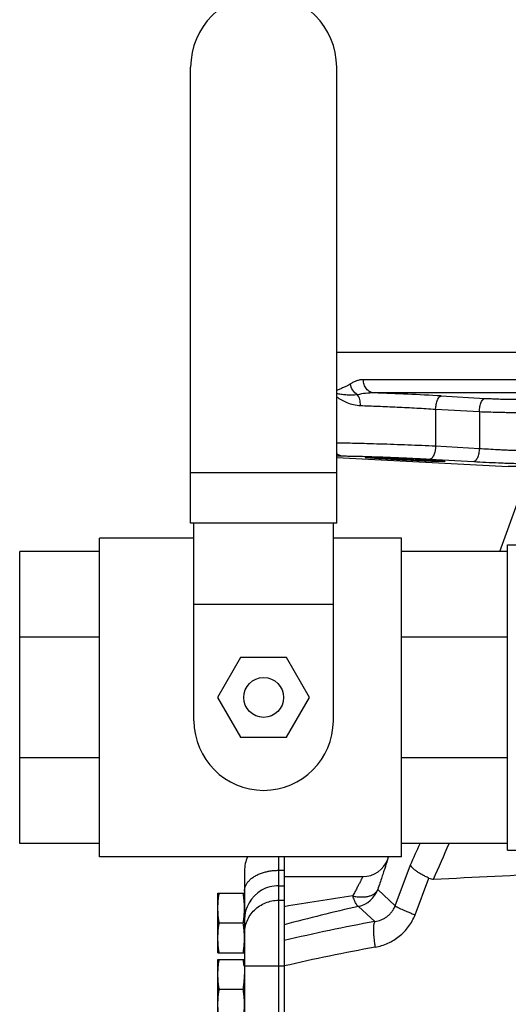
# Model space of a CAD drawing. Units: inches. Extents: x -17.8 to 82.2, y -31.1 to 66.5.
# Drawn here: x 34.6 to 39.2, y -4.2 to 5.1 of the extents above; entities that cross this region are included whole.
import ezdxf

# ---------------------------------------------------------------- set-up
doc = ezdxf.new("R2010")
doc.units = ezdxf.units.IN
doc.header["$LTSCALE"] = 1.87
doc.header["$MEASUREMENT"] = 0
doc.layers.get('0').update_dxf_attribs({"linetype": 'CONTINUOUS'})

msp = doc.modelspace()

# ---------------------------------------------------------------- linework, layer by layer
for p, q in [((36.1957, 0.3393), (36.1957, 4.6358)), ((37.5707, 0.3393), (37.5707, 4.6358)), ((40.5394, 1.9483), (37.5707, 1.9483)), ((39.3648, 1.692), (37.8213, 1.692)), ((39.4257, 1.5671), (37.9229, 1.5671)), ((38.5556, 1.539), (38.9671, 1.5163)), ((38.5025, 1.4141), (38.5025, 1.0682)), ((38.5025, 1.4141), (38.9141, 1.3915)), ((38.9141, 1.3915), (38.9141, 1.0452)), ((38.5025, 1.0682), (38.9141, 1.0452)), ((37.5707, 0.9734), (37.632, 0.9734)), ((37.5707, 0.9591), (39.1866, 0.8744)), ((38.4438, 0.9361), (38.4491, 0.9358)), ((38.4491, 0.9433), (38.8608, 0.9203)), ((40.5158, 0.8744), (39.1866, 0.8744)), ((37.5707, 0.8153), (36.1957, 0.8153)), ((39.1062, 0.0733), (39.2863, 0.568)), ((37.5707, 0.3393), (36.1957, 0.3393)), ((36.2269, -1.5204), (36.2269, 0.3393)), ((37.5394, -1.5204), (37.5394, 0.3393)), ((36.2269, 0.1983), (35.3363, 0.1983)), ((35.3363, -2.8017), (35.3363, 0.1983)), ((38.18, 0.1983), (37.5394, 0.1983)), ((38.18, -2.8017), (38.18, 0.1983)), ((39.18, 0.1358), (40.1821, 0.1358)), ((39.18, -2.7392), (39.18, 0.1358)), ((35.3363, 0.0733), (34.5863, 0.0733)), ((34.5863, -2.6767), (34.5863, 0.0733)), ((39.18, 0.0733), (38.18, 0.0733)), ((37.5394, -0.4267), (36.2269, -0.4267)), ((35.3363, -0.7321), (34.5863, -0.7321)), ((39.18, -0.7321), (38.18, -0.7321)), ((36.6666, -0.9267), (36.4501, -1.3017)), ((37.0997, -0.9267), (36.6666, -0.9267)), ((37.3162, -1.3017), (37.0997, -0.9267)), ((36.4501, -1.3017), (36.6666, -1.6767)), ((37.0997, -1.6767), (37.3162, -1.3017)), ((36.6666, -1.6767), (37.0997, -1.6767)), ((35.3363, -1.8712), (34.5863, -1.8712)), ((39.18, -1.8712), (38.18, -1.8712)), ((35.3363, -2.6767), (34.5863, -2.6767)), ((39.18, -2.6767), (38.18, -2.6767)), ((39.18, -2.7392), (40.7932, -2.7392)), ((38.18, -2.8017), (35.3363, -2.8017)), ((37.0238, -2.8017), (37.0238, -7.2392)), ((37.0775, -2.8017), (37.0775, -7.2392)), ((38.0514, -2.8247), (38.0598, -2.8017)), ((36.7025, -2.9354), (36.7025, -6.9179)), ((37.0238, -2.93), (37.0775, -2.93)), ((38.1209, -3.2645), (38.2662, -2.878)), ((37.0775, -2.9892), (37.8165, -2.9892)), ((38.3082, -3.3489), (38.4395, -3.0042)), ((36.4525, -3.1454), (36.7025, -3.1454)), ((36.4525, -3.7079), (36.4525, -3.1454)), ((37.0238, -3.0752), (37.0775, -3.0752)), ((37.9571, -3.1114), (38.1209, -3.2645)), ((37.0238, -3.2118), (37.0775, -3.2118)), ((37.7765, -3.2699), (37.9306, -3.4123)), ((36.6909, -3.4267), (36.4642, -3.4267)), ((36.4525, -3.7079), (36.7025, -3.7079)), ((36.4525, -3.7704), (36.7025, -3.7704)), ((36.4525, -4.3329), (36.4525, -3.7704)), ((36.7025, -3.8312), (37.0775, -3.8312)), ((36.6909, -4.0517), (36.4642, -4.0517))]:
    msp.add_line(p, q)
msp.add_circle((36.8832, -1.3017), 0.1875)
for centre, radius, start, end in [((36.8832, 4.6358), 0.6875, 0, 180), ((36.7858, -31.1034), 32.6903, 86.89653, 88.00664), ((36.8832, -1.5204), 0.6562, 180, 360), ((24.1741, 3.5629), 15.4942, 335.4368, 336.24358), ((21.5284, 4.5269), 18.556, 336.02795, 337.15616), ((37.0238, -2.9354), 0.3212, 155.35275, 180), ((37.8165, -2.7392), 0.25, 270, 340), ((37.0233, -3.3961), 0.3208, 119.95122, 179.98372), ((37.0238, -3.3968), 0.3215, 89.99676, 119.96951), ((37.7221, -3.0258), 0.2502, 282.57222, 339.97157), ((41.7747, -31.1809), 28.3009, 98.23236, 99.55373), ((41.9292, -21.5301), 18.7264, 102.81206, 105.01569), ((35.5375, -3.248), 1.1671, 351.19491, 352.75404), ((41.4522, -22.377), 19.2889, 100.51962, 103.10952), ((35.8928, -3.5679), 0.8098, 2.0254, 2.66541), ((35.9081, -3.5674), 0.7944, 0.00557, 2.02616), ((41.4468, -22.8286), 19.4936, 100.38359, 102.95296), ((35.7666, -3.921), 0.9363, 5.48154, 5.74818)]:
    msp.add_arc(centre, radius, start, end)
for points, knots in [([(37.8213, 1.692), (37.8106, 1.692), (37.7892, 1.69), (37.7633, 1.683), (37.7432, 1.6752), (37.7284, 1.6683), (37.7139, 1.6604), (37.7045, 1.6545), (37.6999, 1.6515)], [0, 0, 0, 0, 0.24727, 0.49405, 0.618581, 0.744295, 0.871376, 1, 1, 1, 1]), ([(37.9229, 1.5671), (37.9161, 1.5675), (37.9025, 1.5699), (37.8832, 1.5779), (37.8655, 1.5899), (37.8447, 1.6111), (37.8301, 1.6384), (37.8226, 1.6683), (37.8213, 1.6841), (37.8213, 1.692)], [0, 0, 0, 0, 0.115278, 0.232767, 0.352998, 0.476595, 0.733242, 0.866245, 1, 1, 1, 1]), ([(37.6999, 1.6515), (37.6971, 1.6496), (37.6915, 1.6462), (37.6831, 1.6412), (37.6748, 1.6366), (37.6637, 1.631), (37.65, 1.6244), (37.6284, 1.6149), (37.602, 1.604), (37.5809, 1.5958), (37.5706, 1.5919)], [0, 0, 0, 0, 0.069762, 0.138043, 0.204995, 0.270756, 0.399381, 0.52477, 0.767263, 1, 1, 1, 1]), ([(37.7675, 1.55), (37.7496, 1.5608), (37.7188, 1.5909), (37.7029, 1.6309), (37.6999, 1.6515)], [0, 0, 0, 0, 0.500377, 1, 1, 1, 1]), ([(37.7675, 1.55), (37.7577, 1.5486), (37.7386, 1.5465), (37.7106, 1.5455), (37.684, 1.546), (37.6512, 1.5481), (37.6134, 1.5527), (37.5843, 1.5582), (37.5705, 1.5613)], [0, 0, 0, 0, 0.149333, 0.29049, 0.424194, 0.5513, 0.787252, 1, 1, 1, 1]), ([(37.5706, 1.5313), (37.5849, 1.5208), (37.6161, 1.5005), (37.6885, 1.4653), (37.7512, 1.45), (37.7946, 1.4485)], [0, 0, 0, 0, 0.220052, 0.460361, 1, 1, 1, 1]), ([(37.9229, 1.5671), (37.8962, 1.5677), (37.8439, 1.5645), (37.7924, 1.5555), (37.7675, 1.55)], [0, 0, 0, 0, 0.510899, 1, 1, 1, 1]), ([(37.7946, 1.4485), (37.7948, 1.4583), (37.794, 1.4775), (37.7889, 1.505), (37.7804, 1.5295), (37.7721, 1.5438), (37.7675, 1.55)], [0, 0, 0, 0, 0.274896, 0.538957, 0.782808, 1, 1, 1, 1]), ([(38.5025, 1.4141), (38.5029, 1.4222), (38.5042, 1.4381), (38.5079, 1.4611), (38.5132, 1.4825), (38.5198, 1.5012), (38.5264, 1.5147), (38.5324, 1.5236), (38.5368, 1.529), (38.5414, 1.5332), (38.5461, 1.5364), (38.5508, 1.5384), (38.5541, 1.5389), (38.5556, 1.539)], [0, 0, 0, 0, 0.168674, 0.333176, 0.487379, 0.626854, 0.748155, 0.801412, 0.849604, 0.892892, 0.931777, 0.967078, 1, 1, 1, 1]), ([(38.9141, 1.3915), (38.9145, 1.3995), (38.9158, 1.4154), (38.9195, 1.4384), (38.9247, 1.4597), (38.9313, 1.4785), (38.938, 1.492), (38.9439, 1.5009), (38.9483, 1.5062), (38.9529, 1.5105), (38.9575, 1.5137), (38.9623, 1.5157), (38.9656, 1.5162), (38.9671, 1.5163)], [0, 0, 0, 0, 0.16861, 0.333053, 0.487217, 0.626682, 0.748005, 0.801286, 0.849507, 0.892828, 0.931745, 0.96707, 1, 1, 1, 1]), ([(38.9671, 1.5163), (38.9862, 1.5153), (39.0251, 1.5133), (39.0834, 1.5108), (39.1318, 1.5092), (39.1692, 1.5081), (39.1952, 1.5076), (39.2193, 1.5072), (39.2412, 1.507), (39.2606, 1.507), (39.275, 1.5072), (39.285, 1.5074), (39.2913, 1.5076), (39.2969, 1.5079), (39.3016, 1.5082), (39.3054, 1.5086), (39.3084, 1.509), (39.3103, 1.5094), (39.3114, 1.5097), (39.3118, 1.5099), (39.312, 1.51)], [0, 0, 0, 0, 0.165906, 0.33817, 0.507062, 0.587219, 0.662968, 0.733216, 0.796947, 0.853247, 0.901306, 0.922028, 0.940445, 0.956499, 0.970132, 0.981308, 0.990001, 0.996207, 0.998395, 1, 1, 1, 1]), ([(37.7946, 1.4485), (37.8495, 1.4466), (37.9645, 1.4423), (38.1411, 1.4344), (38.3221, 1.4251), (38.4431, 1.418), (38.5025, 1.4141)], [0, 0, 0, 0, 0.23251, 0.487029, 0.748117, 1, 1, 1, 1]), ([(38.9141, 1.3915), (38.9427, 1.3904), (39.0012, 1.3885), (39.0743, 1.3864), (39.1333, 1.385), (39.1763, 1.3841), (39.2176, 1.3833), (39.2567, 1.3827), (39.2929, 1.3823), (39.3257, 1.3822), (39.3548, 1.3822), (39.3764, 1.3823), (39.3915, 1.3826), (39.401, 1.3828), (39.4093, 1.3831), (39.4164, 1.3834), (39.4222, 1.3838), (39.4266, 1.3842), (39.4296, 1.3845), (39.4312, 1.3849), (39.4318, 1.3851), (39.4321, 1.3852)], [0, 0, 0, 0, 0.16599, 0.338317, 0.423803, 0.507208, 0.587342, 0.663061, 0.733281, 0.796995, 0.853295, 0.901374, 0.922112, 0.940549, 0.956623, 0.970274, 0.981461, 0.990151, 0.996323, 0.998469, 1, 1, 1, 1]), ([(37.5704, 1.0979), (37.5964, 1.0976), (37.6546, 1.0967), (37.7497, 1.0947), (37.8597, 1.0919), (38.0255, 1.087), (38.2411, 1.0795), (38.4157, 1.0722), (38.5025, 1.0682)], [0, 0, 0, 0, 0.08382, 0.186973, 0.306188, 0.437685, 0.720575, 1, 1, 1, 1]), ([(38.5025, 1.0682), (38.5021, 1.0601), (38.5007, 1.0441), (38.497, 1.0211), (38.4917, 0.9997), (38.4851, 0.9809), (38.4784, 0.9674), (38.4725, 0.9585), (38.468, 0.9532), (38.4634, 0.949), (38.4587, 0.9458), (38.4539, 0.9439), (38.4507, 0.9434), (38.4491, 0.9433)], [0, 0, 0, 0, 0.168821, 0.333454, 0.487743, 0.62724, 0.748486, 0.801691, 0.849817, 0.893031, 0.931845, 0.967095, 1, 1, 1, 1]), ([(38.9141, 1.0452), (38.9137, 1.0371), (38.9124, 1.0212), (38.9086, 0.9981), (38.9034, 0.9768), (38.8968, 0.958), (38.8901, 0.9445), (38.8841, 0.9356), (38.8797, 0.9303), (38.8751, 0.926), (38.8704, 0.9229), (38.8656, 0.9209), (38.8624, 0.9204), (38.8608, 0.9203)], [0, 0, 0, 0, 0.168773, 0.333364, 0.487625, 0.627115, 0.748379, 0.801601, 0.849748, 0.892986, 0.931823, 0.967089, 1, 1, 1, 1]), ([(38.9141, 1.0452), (38.9427, 1.043), (39.0011, 1.039), (39.0743, 1.0347), (39.1332, 1.0317), (39.1762, 1.0297), (39.2175, 1.0281), (39.2566, 1.0269), (39.2928, 1.026), (39.3257, 1.0256), (39.3548, 1.0256), (39.3764, 1.026), (39.3915, 1.0266), (39.401, 1.0271), (39.4093, 1.0276), (39.4164, 1.0283), (39.4222, 1.0291), (39.4267, 1.0299), (39.4296, 1.0308), (39.4313, 1.0315), (39.4319, 1.0319), (39.4321, 1.0321)], [0, 0, 0, 0, 0.165957, 0.338146, 0.42355, 0.506869, 0.586916, 0.662544, 0.732678, 0.796308, 0.852532, 0.900551, 0.921274, 0.939703, 0.955785, 0.969472, 0.980724, 0.989527, 0.995908, 0.998223, 1, 1, 1, 1]), ([(37.5694, 0.9977), (37.5739, 0.9941), (37.5834, 0.9876), (37.6039, 0.9777), (37.6208, 0.974), (37.632, 0.9734)], [0, 0, 0, 0, 0.253564, 0.504914, 1, 1, 1, 1]), ([(37.632, 0.9734), (37.6461, 0.9734), (37.6784, 0.9731), (37.7324, 0.9721), (37.7972, 0.9705), (37.8438, 0.9692), (37.8687, 0.9684)], [0, 0, 0, 0, 0.17893, 0.408841, 0.68459, 1, 1, 1, 1]), ([(37.8405, 0.9586), (37.8405, 0.9586), (37.8406, 0.9588), (37.8412, 0.959), (37.8426, 0.9592), (37.8448, 0.9594), (37.848, 0.9596), (37.852, 0.9598), (37.8569, 0.9599), (37.8627, 0.9599), (37.8668, 0.9599), (37.869, 0.9599)], [0, 0, 0, 0, 0.006921, 0.019856, 0.067968, 0.147, 0.257112, 0.397935, 0.569013, 0.769865, 1, 1, 1, 1]), ([(37.869, 0.9546), (37.8668, 0.9548), (37.8627, 0.9552), (37.8569, 0.9558), (37.852, 0.9563), (37.848, 0.9568), (37.8448, 0.9573), (37.8428, 0.9577), (37.8416, 0.958), (37.841, 0.9582), (37.8406, 0.9583), (37.8405, 0.9585), (37.8405, 0.9586)], [0, 0, 0, 0, 0.229764, 0.430162, 0.600812, 0.741345, 0.851412, 0.930744, 0.958911, 0.979518, 0.992831, 1, 1, 1, 1]), ([(37.8687, 0.9684), (37.9139, 0.967), (38.0084, 0.9637), (38.1533, 0.958), (38.3016, 0.9512), (38.4005, 0.946), (38.4491, 0.9433)], [0, 0, 0, 0, 0.233761, 0.48832, 0.748813, 1, 1, 1, 1]), ([(37.869, 0.9599), (37.8753, 0.9599), (37.8891, 0.9598), (37.9222, 0.9593), (37.9726, 0.958), (38.0419, 0.9558), (38.1203, 0.9528), (38.2036, 0.9492), (38.2875, 0.9452), (38.3676, 0.9408), (38.4193, 0.9377), (38.4438, 0.9361)], [0, 0, 0, 0, 0.032458, 0.072439, 0.172626, 0.295274, 0.433981, 0.581481, 0.730083, 0.872051, 1, 1, 1, 1]), ([(38.5619, 0.9206), (38.5537, 0.9206), (38.5348, 0.9208), (38.5032, 0.9216), (38.4654, 0.9227), (38.405, 0.9249), (38.321, 0.9285), (38.2153, 0.9336), (38.1096, 0.9391), (38.013, 0.9446), (37.9421, 0.9491), (37.8961, 0.9524), (37.8773, 0.9539), (37.869, 0.9546)], [0, 0, 0, 0, 0.035775, 0.081646, 0.136562, 0.199335, 0.342902, 0.49995, 0.656979, 0.800514, 0.918231, 0.964126, 1, 1, 1, 1]), ([(38.4491, 0.9358), (38.4711, 0.9343), (38.5018, 0.9322), (38.5394, 0.9291), (38.555, 0.9276), (38.562, 0.9269)], [0, 0, 0, 0, 0.584047, 0.81493, 1, 1, 1, 1]), ([(38.5905, 0.9223), (38.5905, 0.9222), (38.5903, 0.922), (38.59, 0.9219), (38.5894, 0.9217), (38.5882, 0.9215), (38.5861, 0.9212), (38.583, 0.921), (38.5789, 0.9208), (38.574, 0.9207), (38.5683, 0.9206), (38.5641, 0.9206), (38.5619, 0.9206)], [0, 0, 0, 0, 0.007891, 0.02129, 0.041785, 0.069786, 0.148829, 0.258779, 0.399317, 0.570014, 0.770402, 1, 1, 1, 1]), ([(38.562, 0.9269), (38.5642, 0.9267), (38.5683, 0.9262), (38.5741, 0.9256), (38.579, 0.9249), (38.583, 0.9243), (38.5861, 0.9238), (38.5884, 0.9233), (38.5897, 0.9229), (38.5903, 0.9225), (38.5905, 0.9224), (38.5905, 0.9223)], [0, 0, 0, 0, 0.228925, 0.428662, 0.598835, 0.739087, 0.84909, 0.928616, 0.977931, 0.991825, 1, 1, 1, 1]), ([(38.8608, 0.9203), (38.8991, 0.9182), (38.9771, 0.9142), (39.0748, 0.9099), (39.1535, 0.9068), (39.2109, 0.9049), (39.266, 0.9033), (39.3181, 0.902), (39.3664, 0.9012), (39.4103, 0.9008), (39.449, 0.9008), (39.4779, 0.9012), (39.498, 0.9017), (39.5108, 0.9022), (39.5219, 0.9028), (39.5314, 0.9035), (39.5391, 0.9043), (39.5451, 0.9051), (39.5491, 0.9059), (39.5513, 0.9067), (39.5521, 0.9071), (39.5525, 0.9073)], [0, 0, 0, 0, 0.166067, 0.338357, 0.423784, 0.507106, 0.587136, 0.662739, 0.732849, 0.796466, 0.852697, 0.900744, 0.921488, 0.939941, 0.956045, 0.969749, 0.981004, 0.989783, 0.996092, 0.998336, 1, 1, 1, 1]), ([(38.0514, -2.8247), (38.0513, -2.8251), (38.0507, -2.8268), (38.0496, -2.8305), (38.0476, -2.8367), (38.0448, -2.8453), (38.0412, -2.8564), (38.035, -2.8757), (38.0255, -2.9052), (38.0119, -2.9468), (37.9958, -2.9959), (37.9772, -3.0516), (37.9641, -3.0909), (37.9571, -3.1114)], [0, 0, 0, 0, 0.00436, 0.017388, 0.039012, 0.069139, 0.107589, 0.154153, 0.270684, 0.41637, 0.588528, 0.784226, 1, 1, 1, 1]), ([(36.7025, -3.1264), (36.7025, -3.1175), (36.7046, -3.0994), (36.7136, -3.0731), (36.7283, -3.0478), (36.7483, -3.0242), (36.7733, -3.0024), (36.8028, -2.983), (36.8363, -2.9661), (36.8603, -2.9571), (36.8728, -2.953)], [0, 0, 0, 0, 0.102847, 0.208788, 0.3203, 0.439286, 0.56677, 0.703029, 0.847723, 1, 1, 1, 1]), ([(36.8728, -2.953), (36.8846, -2.9492), (36.9088, -2.9425), (36.9461, -2.9353), (36.9847, -2.9309), (37.0107, -2.93), (37.0238, -2.93)], [0, 0, 0, 0, 0.241914, 0.490668, 0.744239, 1, 1, 1, 1]), ([(38.4395, -3.0042), (38.4279, -2.9989), (38.4055, -2.9881), (38.3736, -2.9711), (38.3448, -2.954), (38.3197, -2.9371), (38.3017, -2.923), (38.2897, -2.9122), (38.2824, -2.9046), (38.2763, -2.8975), (38.2715, -2.8906), (38.2681, -2.8843), (38.2666, -2.88), (38.2662, -2.878)], [0, 0, 0, 0, 0.174707, 0.341527, 0.496035, 0.635101, 0.756177, 0.809419, 0.857572, 0.900561, 0.938452, 0.971457, 1, 1, 1, 1]), ([(38.4837, -3.0122), (38.8676, -2.9956), (39.6377, -2.9552), (40.4072, -2.9063), (40.7932, -2.8809)], [0, 0, 0, 0, 0.498345, 1, 1, 1, 1]), ([(37.8165, -2.9892), (37.8165, -2.9892), (37.8163, -2.9895), (37.816, -2.9901), (37.8155, -2.9912), (37.8144, -2.9933), (37.8125, -2.997), (37.8097, -3.0027), (37.8061, -3.0099), (37.8017, -3.0185), (37.7966, -3.0286), (37.7884, -3.0448), (37.7765, -3.068), (37.7604, -3.0992), (37.7421, -3.1343), (37.7291, -3.1589), (37.7223, -3.1717)], [0, 0, 0, 0, 0.001121, 0.004476, 0.010054, 0.017841, 0.039995, 0.070815, 0.110062, 0.15747, 0.212755, 0.275555, 0.422141, 0.59403, 0.78787, 1, 1, 1, 1]), ([(38.4395, -3.0042), (38.4464, -3.0073), (38.461, -3.0118), (38.4762, -3.0125), (38.4838, -3.0122)], [0, 0, 0, 0, 0.500082, 1, 1, 1, 1]), ([(36.4525, -3.286), (36.4525, -3.2743), (36.4531, -3.2508), (36.4554, -3.2155), (36.4591, -3.1804), (36.4624, -3.1571), (36.4642, -3.1454)], [0, 0, 0, 0, 0.249743, 0.499603, 0.749673, 1, 1, 1, 1]), ([(36.7025, -3.286), (36.7025, -3.2743), (36.702, -3.2508), (36.6997, -3.2155), (36.6959, -3.1804), (36.6927, -3.1571), (36.6909, -3.1454)], [0, 0, 0, 0, 0.249743, 0.499603, 0.749673, 1, 1, 1, 1]), ([(37.7223, -3.1717), (37.7356, -3.1744), (37.7556, -3.1779), (37.7822, -3.1806), (37.8075, -3.1818), (37.8377, -3.1804), (37.8714, -3.1746), (37.9011, -3.1646), (37.9222, -3.1527), (37.9361, -3.1414), (37.9448, -3.1323), (37.9519, -3.1223), (37.9556, -3.1151), (37.9571, -3.1114)], [0, 0, 0, 0, 0.157029, 0.233379, 0.307815, 0.449844, 0.58123, 0.700981, 0.809218, 0.859333, 0.907171, 0.953678, 1, 1, 1, 1]), ([(36.7025, -3.5302), (36.7025, -3.5094), (36.7067, -3.4676), (36.7251, -3.4075), (36.755, -3.3521), (36.7952, -3.3036), (36.8442, -3.2637), (36.9001, -3.2341), (36.9607, -3.2159), (37.0028, -3.2118), (37.0238, -3.2118)], [0, 0, 0, 0, 0.124452, 0.248987, 0.373677, 0.498569, 0.623678, 0.748989, 0.874453, 1, 1, 1, 1]), ([(37.7765, -3.2699), (37.7748, -3.27), (37.7719, -3.2688), (37.7685, -3.2663), (37.7656, -3.2634), (37.7625, -3.2597), (37.758, -3.2534), (37.7521, -3.2435), (37.7449, -3.2293), (37.7375, -3.2123), (37.7298, -3.1929), (37.7248, -3.179), (37.7223, -3.1717)], [0, 0, 0, 0, 0.045768, 0.075611, 0.111101, 0.15262, 0.200364, 0.314572, 0.453241, 0.615261, 0.798461, 1, 1, 1, 1]), ([(36.4642, -3.4267), (36.4624, -3.415), (36.4591, -3.3917), (36.4554, -3.3566), (36.4531, -3.3213), (36.4525, -3.2978), (36.4525, -3.286)], [0, 0, 0, 0, 0.250327, 0.500397, 0.750257, 1, 1, 1, 1]), ([(36.6953, -3.3952), (36.6965, -3.3862), (36.6985, -3.368), (36.7008, -3.3407), (36.7022, -3.3134), (36.7025, -3.2952), (36.7025, -3.286)], [0, 0, 0, 0, 0.250218, 0.500259, 0.750166, 1, 1, 1, 1]), ([(37.9306, -3.4123), (37.9505, -3.4094), (37.9803, -3.4016), (38.0174, -3.3842), (38.0439, -3.3673), (38.0683, -3.3466), (38.0898, -3.3223), (38.1078, -3.2948), (38.117, -3.2748), (38.1209, -3.2645)], [0, 0, 0, 0, 0.239132, 0.361315, 0.485419, 0.61152, 0.739541, 0.869193, 1, 1, 1, 1]), ([(38.1209, -3.2645), (38.1219, -3.2654), (38.1244, -3.2673), (38.1291, -3.2703), (38.135, -3.2737), (38.1423, -3.2776), (38.1508, -3.2819), (38.1645, -3.2886), (38.1843, -3.2977), (38.211, -3.3094), (38.2411, -3.3221), (38.2739, -3.3354), (38.2966, -3.3443), (38.3082, -3.3489)], [0, 0, 0, 0, 0.01985, 0.046551, 0.08001, 0.120084, 0.166583, 0.219213, 0.341563, 0.48438, 0.644376, 0.81785, 1, 1, 1, 1]), ([(36.4525, -3.5673), (36.4525, -3.5555), (36.4531, -3.532), (36.4554, -3.4968), (36.4591, -3.4617), (36.4624, -3.4383), (36.4642, -3.4267)], [0, 0, 0, 0, 0.249743, 0.499603, 0.749673, 1, 1, 1, 1]), ([(36.7017, -3.5302), (36.7013, -3.5216), (36.7002, -3.5043), (36.697, -3.4697), (36.6935, -3.4438), (36.6909, -3.4267)], [0, 0, 0, 0, 0.249765, 0.499673, 1, 1, 1, 1]), ([(37.9306, -3.4123), (37.9292, -3.4137), (37.9268, -3.4173), (37.924, -3.424), (37.9216, -3.4323), (37.9196, -3.4423), (37.9181, -3.4538), (37.9167, -3.4721), (37.9163, -3.4983), (37.9178, -3.533), (37.9212, -3.5714), (37.9263, -3.6122), (37.9308, -3.6401), (37.9333, -3.6542)], [0, 0, 0, 0, 0.023591, 0.052754, 0.087959, 0.129359, 0.176875, 0.230309, 0.353783, 0.496637, 0.655003, 0.824561, 1, 1, 1, 1]), ([(37.9333, -3.6542), (37.9539, -3.6505), (37.9946, -3.6405), (38.0535, -3.6182), (38.1093, -3.5888), (38.1611, -3.5525), (38.2079, -3.5097), (38.2488, -3.4611), (38.2829, -3.4073), (38.3007, -3.3687), (38.3082, -3.3489)], [0, 0, 0, 0, 0.124075, 0.248406, 0.372962, 0.497811, 0.622951, 0.748381, 0.874074, 1, 1, 1, 1]), ([(36.4642, -3.7079), (36.4624, -3.6963), (36.4591, -3.6729), (36.4554, -3.6378), (36.4531, -3.6026), (36.4525, -3.5791), (36.4525, -3.5673)], [0, 0, 0, 0, 0.250327, 0.500397, 0.750257, 1, 1, 1, 1]), ([(36.6909, -3.7079), (36.6927, -3.6963), (36.6959, -3.6729), (36.6997, -3.6378), (36.702, -3.6026), (36.7025, -3.5791), (36.7025, -3.5673)], [0, 0, 0, 0, 0.250327, 0.500397, 0.750257, 1, 1, 1, 1]), ([(36.4525, -3.911), (36.4525, -3.8993), (36.4531, -3.8758), (36.4554, -3.8405), (36.4591, -3.8054), (36.4624, -3.7821), (36.4642, -3.7704)], [0, 0, 0, 0, 0.249743, 0.499603, 0.749673, 1, 1, 1, 1]), ([(36.6982, -3.8272), (36.6977, -3.8225), (36.6957, -3.8035), (36.6931, -3.7846), (36.6909, -3.7704)], [0, 0, 0, 0, 0.249854, 1, 1, 1, 1]), ([(36.4642, -4.0517), (36.4624, -4.04), (36.4591, -4.0167), (36.4554, -3.9816), (36.4531, -3.9463), (36.4525, -3.9228), (36.4525, -3.911)], [0, 0, 0, 0, 0.250327, 0.500397, 0.750257, 1, 1, 1, 1]), ([(36.6909, -4.0517), (36.6927, -4.04), (36.6959, -4.0167), (36.6997, -3.9816), (36.702, -3.9463), (36.7025, -3.9228), (36.7025, -3.911)], [0, 0, 0, 0, 0.250327, 0.500397, 0.750257, 1, 1, 1, 1]), ([(36.4525, -4.1923), (36.4525, -4.1805), (36.4531, -4.157), (36.4554, -4.1218), (36.4591, -4.0867), (36.4624, -4.0633), (36.4642, -4.0517)], [0, 0, 0, 0, 0.249743, 0.499603, 0.749673, 1, 1, 1, 1]), ([(36.7025, -4.1923), (36.7025, -4.1805), (36.702, -4.157), (36.6997, -4.1218), (36.6959, -4.0867), (36.6927, -4.0633), (36.6909, -4.0517)], [0, 0, 0, 0, 0.249743, 0.499603, 0.749673, 1, 1, 1, 1]), ([(36.4642, -4.3329), (36.4624, -4.3213), (36.4591, -4.2979), (36.4554, -4.2628), (36.4531, -4.2276), (36.4525, -4.2041), (36.4525, -4.1923)], [0, 0, 0, 0, 0.250327, 0.500397, 0.750257, 1, 1, 1, 1]), ([(36.6909, -4.3329), (36.6927, -4.3213), (36.6959, -4.2979), (36.6997, -4.2628), (36.702, -4.2276), (36.7025, -4.2041), (36.7025, -4.1923)], [0, 0, 0, 0, 0.250327, 0.500397, 0.750257, 1, 1, 1, 1])]:
    msp.add_open_spline(points, degree=3, knots=knots)

doc.saveas('drawing.dxf')
